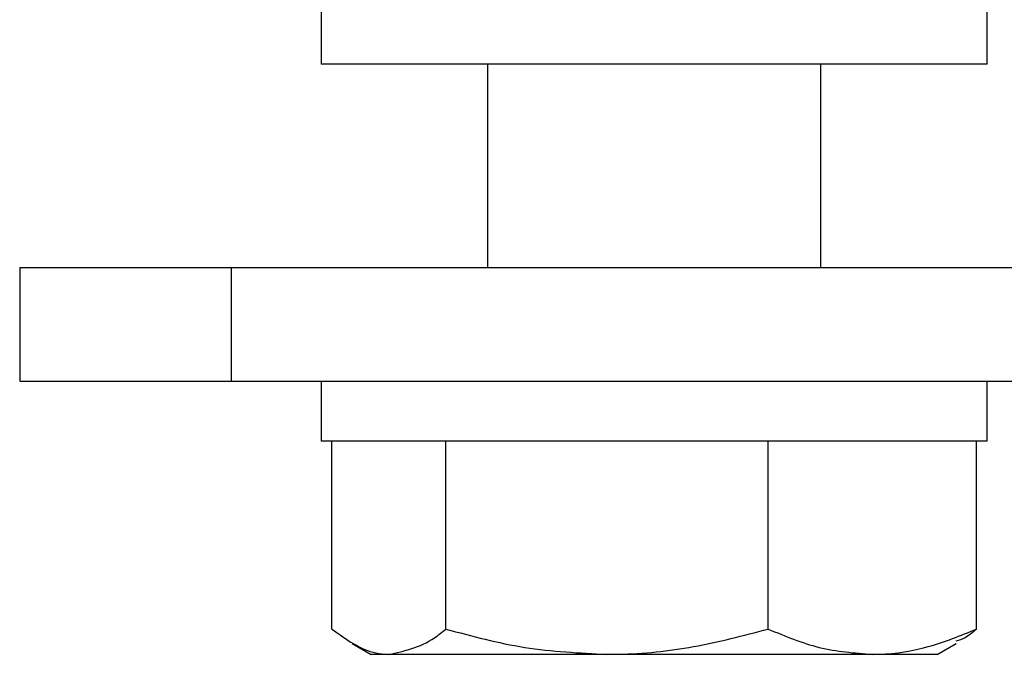
# Model space of a CAD drawing. Units: inches. Extents: x -48 to 48, y -33.6 to 1.4.
# Drawn here: x -3.5 to -2.3, y -0.4 to 0.3 of the extents above; entities that cross this region are included whole.
import ezdxf

# ---------------------------------------------------------------- set-up
doc = ezdxf.new("R2010")
doc.units = ezdxf.units.IN
doc.header["$MEASUREMENT"] = 0
doc.layers.add('Fan', color=7, linetype='Continuous')

msp = doc.modelspace()

# ---------------------------------------------------------------- linework, layer by layer
at = {"layer": 'Fan'}
for p, q in [((-3.1437, 0.3212), (-3.1437, 0.2504)), ((-2.3563, 0.2504), (-2.3563, 0.3212)), ((-2.9008, 0.2504), (-3.1437, 0.2504)), ((-2.9469, 0.2504), (-2.9469, 0.0099)), ((-2.3563, 0.2504), (-2.9008, 0.2504)), ((-2.5531, 0.0099), (-2.5531, 0.2504)), ((-3.5, 0.0099), (-3.5, -0.1246)), ((-3.5, 0.0099), (-3.25, 0.0099)), ((-3.25, 0.0099), (-3.25, -0.1246)), ((-3.25, 0.0099), (-2.25, 0.0099)), ((-3.5, -0.1246), (-3.25, -0.1246)), ((-3.25, -0.1246), (-2.25, -0.1246)), ((-3.1437, -0.1246), (-3.1437, -0.1955)), ((-2.3563, -0.1955), (-2.3563, -0.1246)), ((-2.9008, -0.1955), (-3.1437, -0.1955)), ((-3.131, -0.4176), (-3.131, -0.1955)), ((-2.9963, -0.4176), (-2.9963, -0.1955)), ((-2.3563, -0.1955), (-2.9008, -0.1955)), ((-2.6153, -0.4176), (-2.6153, -0.1955)), ((-2.369, -0.4176), (-2.369, -0.1955)), ((-3.107, -0.4345), (-3.0846, -0.4475)), ((-2.4154, -0.4475), (-2.393, -0.4345)), ((-3.0636, -0.4475), (-3.0846, -0.4475)), ((-2.8058, -0.4475), (-3.0636, -0.4475)), ((-2.4921, -0.4475), (-2.8058, -0.4475)), ((-2.4154, -0.4475), (-2.4921, -0.4475))]:
    msp.add_line(p, q, dxfattribs=at)
for points, knots in [([(-3.131, -0.4176), (-3.1138, -0.4299), (-3.0916, -0.4458), (-3.0688, -0.4472), (-3.0636, -0.4475)], [0, 0, 0, 0, 0.774612, 1, 1, 1, 1]), ([(-3.0636, -0.4475), (-3.0455, -0.4436), (-3.0227, -0.4388), (-3.0007, -0.4212), (-2.9963, -0.4176)], [0, 0, 0, 0, 0.797233, 1, 1, 1, 1]), ([(-2.9963, -0.4176), (-2.9654, -0.4259), (-2.9029, -0.4428), (-2.8384, -0.4459), (-2.8058, -0.4475)], [0, 0, 0, 0, 0.495458, 1, 1, 1, 1]), ([(-2.8058, -0.4475), (-2.8013, -0.4474), (-2.7671, -0.4472), (-2.7026, -0.4406), (-2.6446, -0.4253), (-2.6153, -0.4176)], [0, 0, 0, 0, 0.070088, 0.530783, 1, 1, 1, 1]), ([(-2.6153, -0.4176), (-2.5953, -0.4259), (-2.5549, -0.4428), (-2.5132, -0.4459), (-2.4921, -0.4475)], [0, 0, 0, 0, 0.495458, 1, 1, 1, 1]), ([(-2.4921, -0.4475), (-2.4892, -0.4474), (-2.4671, -0.4472), (-2.4254, -0.4406), (-2.3879, -0.4253), (-2.369, -0.4176)], [0, 0, 0, 0, 0.070088, 0.530783, 1, 1, 1, 1]), ([(-2.369, -0.4176), (-2.3734, -0.4215), (-2.3814, -0.4285), (-2.3897, -0.4308), (-2.3934, -0.4318)], [0, 0, 0, 0, 0.554101, 1, 1, 1, 1])]:
    msp.add_open_spline(points, degree=3, knots=knots, dxfattribs=at)

doc.saveas('drawing.dxf')
